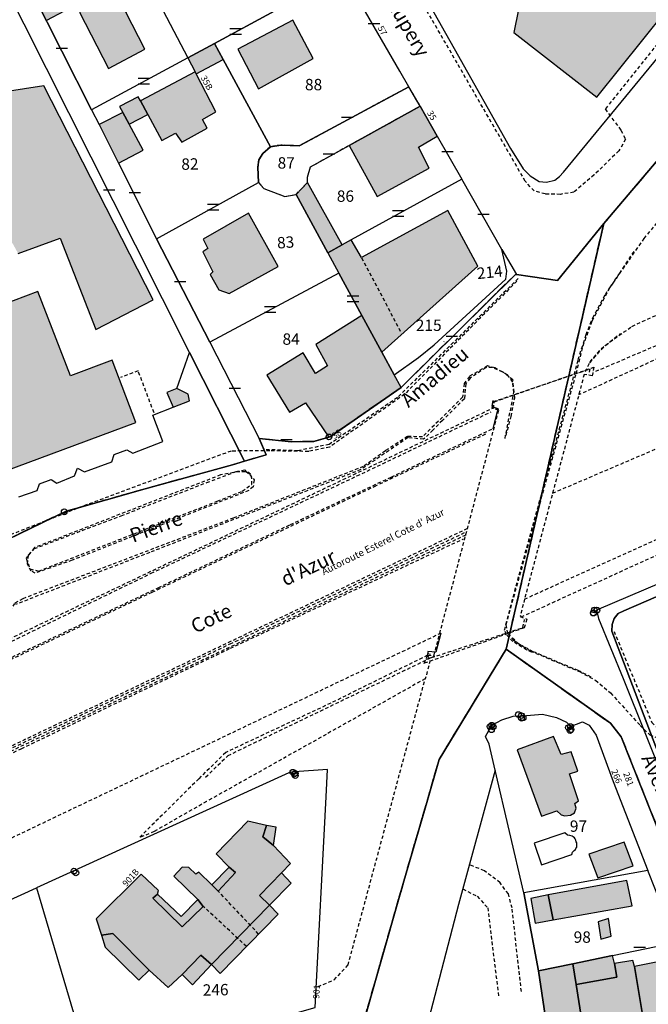
# Model space of a CAD drawing. Units: metres. Extents: x 1035594 to 1038787, y 6292821 to 6299977.
# Drawn here: x 1037529 to 1037639, y 6294063 to 6294236 of the extents above; entities that cross this region are included whole.
import ezdxf
from ezdxf.enums import TextEntityAlignment as Align

# ---------------------------------------------------------------- set-up
doc = ezdxf.new("R2010")
doc.units = ezdxf.units.M
doc.linetypes.add('TOPO1', pattern=[1, 0.6, -0.4])
doc.linetypes.add('TOPO2', pattern=[2.4, 2, -0.4])
doc.layers.get('0').update_dxf_attribs({"color": 255, "linetype": 'CONTINUOUS'})
for name, color, linetype in [('ig_cad_bati_dur', 152, 'CONTINUOUS'), ('ig_cad_bati_dur_hach', 24, 'CONTINUOUS'), ('ig_cad_bati_leger', 215, 'CONTINUOUS'), ('ig_cad_bati_leger_hach', 243, 'CONTINUOUS'), ('ig_cad_borne', 230, 'CONTINUOUS'), ('ig_cad_detail_lineaire', 252, 'TOPO1'), ('ig_cad_divers_texte', 8, 'CONTINUOUS'), ('ig_cad_fleche_de_rattachement', 3, 'CONTINUOUS'), ('ig_cad_lieudit', 7, 'ByLayer'), ('ig_cad_mitoyennete', 230, 'CONTINUOUS'), ('ig_cad_nom_voie', 8, 'CONTINUOUS'), ('ig_cad_numero_voie', 40, 'CONTINUOUS'), ('ig_cad_parcel', 3, 'CONTINUOUS'), ('ig_cad_parcel_num', 3, 'CONTINUOUS'), ('ig_cad_piscine_etang_bassin', 4, 'CONTINUOUS'), ('ig_cad_section', 20, 'TOPO2')]:
    doc.layers.add(name, color=color, linetype=linetype)
doc.styles.add('Times New Roman', font='times.ttf')

# ---------------------------------------------------------------- blocks, each defined once
blk = doc.blocks.new('BORNE')
at = {"linetype": 'Continuous'}
blk.add_circle((0, 0), 0.5, dxfattribs=at)
blk = doc.blocks.new('MUR_MIT')
for p, q in [((1, 0.544337), (-1, 0.544337)), ((1, -0.455663), (-1, -0.455663))]:
    blk.add_line(p, q)
blk = doc.blocks.new('MUR_NON_MIT')
blk.add_line((-1, 0.5), (1, 0.5))

msp = doc.modelspace()

# ---------------------------------------------------------------- hatches: boundary and pattern name
at = {"layer": 'ig_cad_bati_dur_hach'}
for points in [[(1037634.88, 6294251.9), (1037633.76, 6294246.95), (1037632.32, 6294247.4), (1037630.85, 6294240.99), (1037630.5, 6294241.04), (1037630.15, 6294240.05), (1037624.58, 6294241.4), (1037623.91, 6294240.14), (1037617.47, 6294241.76), (1037615.88, 6294233.92), (1037630.46, 6294222.56), (1037646.61, 6294242.77), (1037635.28, 6294251.78)], [(1037531.25, 6294241.02), (1037534.29, 6294242.52), (1037536.88, 6294237.68), (1037533.75, 6294236.05)], [(1037539.56, 6294237.51), (1037544.65, 6294227.63), (1037551.04, 6294230.99), (1037547.67, 6294237.52), (1037548.5, 6294238), (1037546.49, 6294241.36)], [(1037577.01, 6294236.12), (1037567.36, 6294231.01), (1037570.98, 6294224.03), (1037580.63, 6294229.36)], [(1037559.87, 6294226.99), (1037560.05, 6294226.64), (1037564.81, 6294229.2), (1037563.28, 6294232.02), (1037558.58, 6294229.47)], [(1037559.87, 6294226.99), (1037550.29, 6294221.9), (1037551.58, 6294219.51), (1037554.04, 6294214.92), (1037556.42, 6294216.25), (1037557.52, 6294214.64), (1037562.01, 6294217.11), (1037561.18, 6294218.61), (1037563.53, 6294219.98), (1037560.05, 6294226.64)], [(1037459.55, 6294203.95), (1037464.83, 6294204.76), (1037467.2, 6294205.11), (1037477.03, 6294206.59), (1037479.1, 6294206.9), (1037498.98, 6294209.91), (1037501, 6294210.21), (1037510.89, 6294211.7), (1037513.22, 6294212.06), (1037513.84, 6294207.24), (1037516.77, 6294207.46), (1037519.54, 6294207.1), (1037521.7, 6294206.55), (1037525.65, 6294204.54), (1037523.65, 6294201.52), (1037525.22, 6294200.19), (1037526.73, 6294198.45), (1037527.89, 6294196.7), (1037528.79, 6294195.06), (1037536.19, 6294197.8), (1037542.4, 6294181.69), (1037552.51, 6294186.93), (1037533.32, 6294224.57), (1037453.21, 6294212.16), (1037456.21, 6294203.46)], [(1037551.58, 6294219.51), (1037550.29, 6294221.9), (1037549.89, 6294222.65), (1037546.57, 6294220.92), (1037547.16, 6294219.85), (1037548.26, 6294217.83)], [(1037602.38, 6294215.71), (1037599.39, 6294220.97), (1037586.93, 6294214.09), (1037591.84, 6294205.1), (1037601.01, 6294210.09), (1037599.12, 6294213.76)], [(1037548.26, 6294217.83), (1037547.16, 6294219.85), (1037542.99, 6294217.75), (1037546.4, 6294210.98), (1037550.73, 6294213.26)], [(1037574.48, 6294192.79), (1037569.25, 6294202.15), (1037561.26, 6294197.6), (1037562.09, 6294195.97), (1037561.21, 6294195.38), (1037562.97, 6294191.85), (1037562.54, 6294191.4), (1037564.01, 6294188.69), (1037565.83, 6294188.06)], [(1037587.3, 6294197.48), (1037585.7, 6294196.61), (1037583.17, 6294195.22), (1037585.12, 6294191.64), (1037589.16, 6294184.2), (1037592.66, 6294177.76), (1037609.53, 6294192.84), (1037604.26, 6294202.62), (1037589.08, 6294194.39)], [(1037508.72, 6294162.68), (1037511.4, 6294155.05), (1037513.81, 6294154.11), (1037517.37, 6294152.72), (1037517.73, 6294153.61), (1037549.46, 6294165.38), (1037545.32, 6294176.33), (1037537.95, 6294173.58), (1037532.26, 6294188.39), (1037519.17, 6294183.49), (1037524.76, 6294168.69)], [(1037583.39, 6294162.8), (1037583.59, 6294162.86), (1037596.04, 6294171.51), (1037594.83, 6294173.77), (1037592.66, 6294177.76), (1037589.16, 6294184.2), (1037581.09, 6294179.1), (1037583.14, 6294175.31), (1037581.04, 6294173.98), (1037578.85, 6294177.64), (1037572.48, 6294173.71), (1037576.47, 6294167.21), (1037579.25, 6294168.82)], [(1037556, 6294168.04), (1037558.9, 6294169.19), (1037558.63, 6294170.36), (1037556.66, 6294171.33), (1037554.93, 6294170.63)], [(1037622.85, 6294110.14), (1037616.42, 6294107.79), (1037620.74, 6294096.16), (1037623.44, 6294097.08), (1037624.18, 6294096.36), (1037624.85, 6294096.22), (1037625.84, 6294096.3), (1037626.51, 6294096.75), (1037626.84, 6294097.54), (1037626.57, 6294098.38), (1037627.23, 6294098.83), (1037625.64, 6294103.62), (1037627.12, 6294104.09), (1037625.91, 6294107.47), (1037624.16, 6294106.98)], [(1037551.79, 6294069.08), (1037555.11, 6294066.01), (1037557.6, 6294068.32), (1037560.88, 6294071.69), (1037562.72, 6294070.07), (1037572.91, 6294080.5), (1037571.18, 6294082.21), (1037575.04, 6294086.18), (1037576.63, 6294087.86), (1037573.62, 6294091.02), (1037571.77, 6294092.53), (1037572.42, 6294094.54), (1037569.15, 6294095.25), (1037563.57, 6294089.51), (1037565.86, 6294087.17), (1037566.94, 6294086.27), (1037563.92, 6294082.97), (1037562.82, 6294084.1), (1037560.53, 6294086.29), (1037559.97, 6294085.94), (1037558.77, 6294087.14), (1037557.6, 6294087.18), (1037556.11, 6294085.61), (1037560.32, 6294081.5), (1037561.31, 6294080.3), (1037557.57, 6294076.7), (1037552.46, 6294081.73), (1037553.28, 6294082.44), (1037553.42, 6294083.06), (1037550.37, 6294085.94), (1037542.51, 6294078.11), (1037543.42, 6294075.26), (1037545.41, 6294075.54)], [(1037635.24, 6294091.61), (1037629.06, 6294089.48), (1037630.63, 6294085.3), (1037636.83, 6294087.4)], [(1037621.88, 6294082.31), (1037622.75, 6294077.92), (1037636.65, 6294080.41), (1037635.73, 6294084.85)], [(1037639.61, 6294053.74), (1037638.3, 6294057.2), (1037639.11, 6294057.43), (1037637.06, 6294069.75), (1037636.77, 6294070.77), (1037633.56, 6294070.25), (1037633.93, 6294067.86), (1037626.79, 6294066.58), (1037628.55, 6294055.35), (1037631.63, 6294055.7), (1037632.04, 6294052.33)]]:
    msp.add_hatch(color=256, dxfattribs=at).paths.add_polyline_path(points)
at = {"layer": 'ig_cad_bati_leger_hach'}
for points in [[(1037579.61, 6294207.56), (1037577.62, 6294205.46), (1037583.17, 6294195.22), (1037585.7, 6294196.61)], [(1037572.42, 6294094.54), (1037571.77, 6294092.53), (1037573.62, 6294091.02), (1037574.09, 6294094.19)], [(1037562.82, 6294084.1), (1037563.92, 6294082.97), (1037566.94, 6294086.27), (1037565.86, 6294087.17)], [(1037575.04, 6294086.18), (1037571.18, 6294082.21), (1037572.91, 6294080.5), (1037576.76, 6294084.39)], [(1037553.28, 6294082.44), (1037552.46, 6294081.73), (1037557.57, 6294076.7), (1037561.31, 6294080.3), (1037560.32, 6294081.5), (1037557.44, 6294078.51)], [(1037622.75, 6294077.92), (1037621.88, 6294082.31), (1037618.85, 6294081.66), (1037619.63, 6294077.32)], [(1037572.91, 6294080.5), (1037562.72, 6294070.07), (1037564.27, 6294068.52), (1037574.45, 6294078.92)], [(1037632.48, 6294078.17), (1037630.68, 6294077.57), (1037631.14, 6294074.55), (1037632.98, 6294075.03)], [(1037551.79, 6294069.08), (1037545.41, 6294075.54), (1037543.42, 6294075.26), (1037544.09, 6294073.13), (1037550.01, 6294067.32)], [(1037562.72, 6294070.07), (1037560.88, 6294071.69), (1037557.6, 6294068.32), (1037559.41, 6294066.52)], [(1037625.97, 6294055.07), (1037628.55, 6294055.35), (1037626.79, 6294066.58), (1037626.21, 6294070.2), (1037620.22, 6294068.95), (1037622.35, 6294054.41)], [(1037626.79, 6294066.58), (1037633.93, 6294067.86), (1037633.56, 6294070.25), (1037633.17, 6294071.65), (1037626.21, 6294070.2)], [(1037644.15, 6294054.78), (1037642.98, 6294057.63), (1037644.35, 6294058.01), (1037642.01, 6294070.74), (1037637.06, 6294069.75), (1037639.11, 6294057.43), (1037638.3, 6294057.2), (1037639.61, 6294053.74)]]:
    msp.add_hatch(color=256, dxfattribs=at).paths.add_polyline_path(points)

# ---------------------------------------------------------------- linework, layer by layer
at = {"layer": 'ig_cad_bati_dur'}
for points in [[(1037634.88, 6294251.9), (1037633.76, 6294246.95), (1037632.32, 6294247.4), (1037630.85, 6294240.99), (1037630.5, 6294241.04), (1037630.15, 6294240.05), (1037624.58, 6294241.4), (1037623.91, 6294240.14), (1037617.47, 6294241.76), (1037615.88, 6294233.92), (1037630.46, 6294222.56), (1037646.61, 6294242.77), (1037635.28, 6294251.78)], [(1037531.25, 6294241.02), (1037534.29, 6294242.52), (1037536.88, 6294237.68), (1037533.75, 6294236.05)], [(1037539.56, 6294237.51), (1037544.65, 6294227.63), (1037551.04, 6294230.99), (1037547.67, 6294237.52), (1037548.5, 6294238), (1037546.49, 6294241.36)], [(1037577.01, 6294236.12), (1037567.36, 6294231.01), (1037570.98, 6294224.03), (1037580.63, 6294229.36)], [(1037559.87, 6294226.99), (1037560.05, 6294226.64), (1037564.81, 6294229.2), (1037563.28, 6294232.02), (1037558.58, 6294229.47)], [(1037559.87, 6294226.99), (1037550.29, 6294221.9), (1037551.58, 6294219.51), (1037554.04, 6294214.92), (1037556.42, 6294216.25), (1037557.52, 6294214.64), (1037562.01, 6294217.11), (1037561.18, 6294218.61), (1037563.53, 6294219.98), (1037560.05, 6294226.64)], [(1037551.58, 6294219.51), (1037550.29, 6294221.9), (1037549.89, 6294222.65), (1037546.57, 6294220.92), (1037547.16, 6294219.85), (1037548.26, 6294217.83)], [(1037602.38, 6294215.71), (1037599.39, 6294220.97), (1037586.93, 6294214.09), (1037591.84, 6294205.1), (1037601.01, 6294210.09), (1037599.12, 6294213.76)], [(1037548.26, 6294217.83), (1037547.16, 6294219.85), (1037542.99, 6294217.75), (1037546.4, 6294210.98), (1037550.73, 6294213.26)], [(1037574.48, 6294192.79), (1037569.25, 6294202.15), (1037561.26, 6294197.6), (1037562.09, 6294195.97), (1037561.21, 6294195.38), (1037562.97, 6294191.85), (1037562.54, 6294191.4), (1037564.01, 6294188.69), (1037565.83, 6294188.06)], [(1037587.3, 6294197.48), (1037585.7, 6294196.61), (1037583.17, 6294195.22), (1037585.12, 6294191.64), (1037589.16, 6294184.2), (1037592.66, 6294177.76), (1037609.53, 6294192.84), (1037604.26, 6294202.62), (1037589.08, 6294194.39)], [(1037508.72, 6294162.68), (1037511.4, 6294155.05), (1037513.81, 6294154.11), (1037517.37, 6294152.72), (1037517.73, 6294153.61), (1037549.46, 6294165.38), (1037545.32, 6294176.33), (1037537.95, 6294173.58), (1037532.26, 6294188.39), (1037519.17, 6294183.49), (1037524.76, 6294168.69)], [(1037583.39, 6294162.8), (1037583.59, 6294162.86), (1037596.04, 6294171.51), (1037594.83, 6294173.77), (1037592.66, 6294177.76), (1037589.16, 6294184.2), (1037581.09, 6294179.1), (1037583.14, 6294175.31), (1037581.04, 6294173.98), (1037578.85, 6294177.64), (1037572.48, 6294173.71), (1037576.47, 6294167.21), (1037579.25, 6294168.82)], [(1037556, 6294168.04), (1037558.9, 6294169.19), (1037558.63, 6294170.36), (1037556.66, 6294171.33), (1037554.93, 6294170.63)], [(1037622.85, 6294110.14), (1037616.42, 6294107.79), (1037620.74, 6294096.16), (1037623.44, 6294097.08), (1037624.18, 6294096.36), (1037624.85, 6294096.22), (1037625.84, 6294096.3), (1037626.51, 6294096.75), (1037626.84, 6294097.54), (1037626.57, 6294098.38), (1037627.23, 6294098.83), (1037625.64, 6294103.62), (1037627.12, 6294104.09), (1037625.91, 6294107.47), (1037624.16, 6294106.98)], [(1037551.79, 6294069.08), (1037555.11, 6294066.01), (1037557.6, 6294068.32), (1037560.88, 6294071.69), (1037562.72, 6294070.07), (1037572.91, 6294080.5), (1037571.18, 6294082.21), (1037575.04, 6294086.18), (1037576.63, 6294087.86), (1037573.62, 6294091.02), (1037571.77, 6294092.53), (1037572.42, 6294094.54), (1037569.15, 6294095.25), (1037563.57, 6294089.51), (1037565.86, 6294087.17), (1037566.94, 6294086.27), (1037563.92, 6294082.97), (1037562.82, 6294084.1), (1037560.53, 6294086.29), (1037559.97, 6294085.94), (1037558.77, 6294087.14), (1037557.6, 6294087.18), (1037556.11, 6294085.61), (1037560.32, 6294081.5), (1037561.31, 6294080.3), (1037557.57, 6294076.7), (1037552.46, 6294081.73), (1037553.28, 6294082.44), (1037553.42, 6294083.06), (1037550.37, 6294085.94), (1037542.51, 6294078.11), (1037543.42, 6294075.26), (1037545.41, 6294075.54)], [(1037635.24, 6294091.61), (1037629.06, 6294089.48), (1037630.63, 6294085.3), (1037636.83, 6294087.4)], [(1037621.88, 6294082.31), (1037622.75, 6294077.92), (1037636.65, 6294080.41), (1037635.73, 6294084.85)], [(1037639.61, 6294053.74), (1037638.3, 6294057.2), (1037639.11, 6294057.43), (1037637.06, 6294069.75), (1037636.77, 6294070.77), (1037633.56, 6294070.25), (1037633.93, 6294067.86), (1037626.79, 6294066.58), (1037628.55, 6294055.35), (1037631.63, 6294055.7), (1037632.04, 6294052.33)]]:
    msp.add_lwpolyline(points, close=True, dxfattribs=at)
msp.add_lwpolyline([(1037528.79, 6294195.06), (1037536.19, 6294197.8), (1037542.4, 6294181.69), (1037552.51, 6294186.93), (1037533.32, 6294224.57), (1037453.21, 6294212.16)], dxfattribs=at)
at = {"layer": 'ig_cad_bati_leger'}
for points in [[(1037579.61, 6294207.56), (1037577.62, 6294205.46), (1037583.17, 6294195.22), (1037585.7, 6294196.61)], [(1037572.42, 6294094.54), (1037571.77, 6294092.53), (1037573.62, 6294091.02), (1037574.09, 6294094.19)], [(1037562.82, 6294084.1), (1037563.92, 6294082.97), (1037566.94, 6294086.27), (1037565.86, 6294087.17)], [(1037575.04, 6294086.18), (1037571.18, 6294082.21), (1037572.91, 6294080.5), (1037576.76, 6294084.39)], [(1037553.28, 6294082.44), (1037552.46, 6294081.73), (1037557.57, 6294076.7), (1037561.31, 6294080.3), (1037560.32, 6294081.5), (1037557.44, 6294078.51)], [(1037622.75, 6294077.92), (1037621.88, 6294082.31), (1037618.85, 6294081.66), (1037619.63, 6294077.32)], [(1037572.91, 6294080.5), (1037562.72, 6294070.07), (1037564.27, 6294068.52), (1037574.45, 6294078.92)], [(1037632.48, 6294078.17), (1037630.68, 6294077.57), (1037631.14, 6294074.55), (1037632.98, 6294075.03)], [(1037551.79, 6294069.08), (1037545.41, 6294075.54), (1037543.42, 6294075.26), (1037544.09, 6294073.13), (1037550.01, 6294067.32)], [(1037562.72, 6294070.07), (1037560.88, 6294071.69), (1037557.6, 6294068.32), (1037559.41, 6294066.52)], [(1037625.97, 6294055.07), (1037628.55, 6294055.35), (1037626.79, 6294066.58), (1037626.21, 6294070.2), (1037620.22, 6294068.95), (1037622.35, 6294054.41)], [(1037626.79, 6294066.58), (1037633.93, 6294067.86), (1037633.56, 6294070.25), (1037633.17, 6294071.65), (1037626.21, 6294070.2)], [(1037644.15, 6294054.78), (1037642.98, 6294057.63), (1037644.35, 6294058.01), (1037642.01, 6294070.74), (1037637.06, 6294069.75), (1037639.11, 6294057.43), (1037638.3, 6294057.2), (1037639.61, 6294053.74)]]:
    msp.add_lwpolyline(points, close=True, dxfattribs=at)
at = {"layer": 'ig_cad_detail_lineaire'}
for points in [[(1037682.93, 6294270.96), (1037682.44, 6294269.74), (1037681.51, 6294268.66), (1037679.13, 6294267.97), (1037674.98, 6294270.91), (1037673.95, 6294271.51), (1037672.03, 6294270.61), (1037670.42, 6294268.66), (1037631.92, 6294220.49), (1037634.67, 6294216.74), (1037635.48, 6294215.17), (1037634.31, 6294213.11), (1037629.96, 6294208.91), (1037626.41, 6294205.84), (1037624.04, 6294205.48), (1037621.38, 6294205.54), (1037619.43, 6294206.09), (1037617.88, 6294207.78), (1037598.47, 6294241.44), (1037572.38, 6294286.82), (1037539.37, 6294344.54)], [(1037874.8, 6294252.89), (1037797.07, 6294233.54), (1037750.83, 6294220.37), (1037702.25, 6294203.49), (1037676.74, 6294194.15), (1037629.76, 6294174.13)], [(1037875.48, 6294250.02), (1037853.26, 6294245.06), (1037814.43, 6294235.34), (1037788.53, 6294228.36), (1037763.98, 6294221.36), (1037738.84, 6294213.85), (1037718.03, 6294206.66), (1037704.31, 6294201.83), (1037687.87, 6294195.76), (1037665.23, 6294186.93), (1037643.1, 6294177.51), (1037627.25, 6294170.21)], [(1037622.68, 6294152.95), (1037652.36, 6294165.66), (1037699.66, 6294184.99), (1037737.18, 6294198.09), (1037766.98, 6294207.42), (1037789.95, 6294214.03), (1037811.89, 6294219.93), (1037846.05, 6294228.39), (1037878.78, 6294236.08)], [(1037617.74, 6294134.32), (1037656.39, 6294151.82), (1037680.36, 6294162.06), (1037692.85, 6294166.77), (1037714.44, 6294175.09), (1037720.32, 6294177.13), (1037736.96, 6294182.88), (1037765.25, 6294192.1), (1037782.95, 6294197.21), (1037793.31, 6294200.43), (1037812.18, 6294204.95), (1037827.92, 6294208.99), (1037849.01, 6294214.24), (1037870.21, 6294219.19), (1037881.8, 6294222.01)], [(1037617.16, 6294131.19), (1037655.36, 6294148.62), (1037679.29, 6294158.69), (1037698.77, 6294166.54), (1037717.43, 6294173.52), (1037739.94, 6294181.18), (1037764.17, 6294188.75), (1037772.48, 6294191.52), (1037792.24, 6294197.06), (1037813.65, 6294203.03), (1037826.32, 6294206.26), (1037850.75, 6294212.24), (1037881.48, 6294219.45)], [(1037626.83, 6294174.01), (1037628.03, 6294178.84), (1037629.64, 6294183.23), (1037632.73, 6294189.06), (1037638.75, 6294197.71), (1037646.37, 6294207)], [(1037629.21, 6294175.87), (1037631.88, 6294178.9), (1037636.61, 6294182.27), (1037645.07, 6294186.17), (1037650.99, 6294188.67), (1037660.31, 6294191.94), (1037658.17, 6294197.52)], [(1037619.12, 6294124.94), (1037618.19, 6294125.35), (1037615.71, 6294126.84), (1037614.56, 6294128.04), (1037614.22, 6294128.88), (1037616.01, 6294135.7), (1037622.28, 6294158.35), (1037627.19, 6294176.42), (1037628.54, 6294180.81), (1037629.73, 6294183.79), (1037631.95, 6294187.88), (1037634.46, 6294191.61), (1037637.22, 6294195.8)], [(1037619.12, 6294124.94), (1037618.19, 6294125.35), (1037615.71, 6294126.84), (1037614.56, 6294128.04), (1037614.22, 6294128.88), (1037616.01, 6294135.7), (1037622.28, 6294158.35), (1037627.19, 6294176.42), (1037628.54, 6294180.81), (1037629.73, 6294183.79), (1037631.95, 6294187.88), (1037634.46, 6294191.61), (1037637.22, 6294195.8)], [(1037595.98, 6294181.37), (1037589.08, 6294194.39)], [(1037616.38, 6294190.21), (1037596.67, 6294170.32), (1037583.5, 6294161.05), (1037579.82, 6294160.28), (1037573, 6294160.38), (1037566.18, 6294160.35), (1037540.07, 6294150.62), (1037521, 6294143.07), (1037487.53, 6294130.17), (1037481.75, 6294127.86), (1037479.38, 6294127.11), (1037477.36, 6294127.07), (1037475.16, 6294127.72), (1037472.91, 6294129.15), (1037471.99, 6294129.7), (1037470.25, 6294131.95)], [(1037616.38, 6294190.21), (1037596.67, 6294170.32), (1037583.5, 6294161.05), (1037579.82, 6294160.28), (1037573, 6294160.38), (1037566.18, 6294160.35), (1037540.07, 6294150.62), (1037521, 6294143.07), (1037487.53, 6294130.17), (1037481.75, 6294127.86), (1037479.38, 6294127.11), (1037477.36, 6294127.07), (1037475.16, 6294127.72), (1037472.91, 6294129.15), (1037471.99, 6294129.7), (1037470.25, 6294131.95)], [(1037616.63, 6294190.71), (1037595.41, 6294169.75), (1037583.42, 6294161.52), (1037577.93, 6294160.39), (1037571.97, 6294160.6)], [(1037628.46, 6294174.33), (1037629.26, 6294176.05), (1037631.22, 6294178.34), (1037634.61, 6294181.04)], [(1037614.31, 6294162.53), (1037615.86, 6294170.62), (1037615.66, 6294172.47), (1037614.77, 6294173.77), (1037612.58, 6294174.95), (1037611.21, 6294175.3), (1037608.05, 6294173.46), (1037607.15, 6294172.24), (1037606.87, 6294169.84), (1037599.81, 6294162.84), (1037597.2, 6294162.91), (1037593.29, 6294160.39), (1037589.42, 6294157.63), (1037566.57, 6294148.56), (1037529.59, 6294134.38), (1037528.14, 6294133.57), (1037526.56, 6294131.04), (1037493.18, 6294118.33), (1037485.44, 6294115.22), (1037481.26, 6294115.64), (1037475.27, 6294113.55)], [(1037614.49, 6294163.06), (1037615.39, 6294166.41), (1037616.01, 6294169.7), (1037615.7, 6294172.86), (1037613.93, 6294174.23), (1037612.08, 6294175.05), (1037610.92, 6294175), (1037608.2, 6294173.17), (1037607.41, 6294172.2), (1037607.17, 6294169.55), (1037603.31, 6294165.72), (1037601.64, 6294164.02), (1037600.01, 6294162.42), (1037597.27, 6294162.7), (1037588.98, 6294157.08), (1037551.9, 6294142.51), (1037528.34, 6294133.38)], [(1037614.49, 6294163.06), (1037615.39, 6294166.41), (1037616.01, 6294169.7), (1037615.7, 6294172.86), (1037613.93, 6294174.23), (1037612.08, 6294175.05), (1037610.92, 6294175), (1037608.2, 6294173.17), (1037607.41, 6294172.2), (1037607.17, 6294169.55), (1037603.31, 6294165.72), (1037601.64, 6294164.02), (1037600.01, 6294162.42), (1037597.27, 6294162.7), (1037588.98, 6294157.08), (1037551.9, 6294142.51), (1037528.34, 6294133.38)], [(1037552.65, 6294167.09), (1037549.86, 6294174.43), (1037546.78, 6294173.3)], [(1037612.08, 6294167.89), (1037612.23, 6294169.03), (1037629.21, 6294174.78), (1037628.99, 6294173.8)], [(1037614.82, 6294128.25), (1037614.51, 6294129.85), (1037626.83, 6294174.01)], [(1037614.82, 6294128.25), (1037614.51, 6294129.85), (1037626.83, 6294174.01)], [(1037612.5, 6294168.02), (1037503.28, 6294115.85), (1037500.27, 6294114.56), (1037485.19, 6294112.35), (1037479.19, 6294111.66), (1037476.1, 6294110.55), (1037471.2, 6294108.37), (1037456.23, 6294101.34), (1037434.26, 6294091), (1037414.11, 6294081.26), (1037396.53, 6294072.73), (1037374.05, 6294062.2), (1037367.41, 6294059.09), (1037348.9, 6294051.48), (1037331.02, 6294044.08), (1037310.86, 6294036.35), (1037278.48, 6294024.19)], [(1037279.77, 6294024.49), (1037313.57, 6294036.93), (1037334.58, 6294045.3), (1037347.32, 6294050.71), (1037370.5, 6294060.19), (1037409.73, 6294078.81), (1037430.09, 6294088.65), (1037450.55, 6294098.49), (1037479.29, 6294111.53), (1037501.8, 6294114.32), (1037522.28, 6294124.29), (1037552.14, 6294138.85), (1037588.3, 6294155.96), (1037611.87, 6294167.25)], [(1037276.97, 6294016.95), (1037324.31, 6294033.8), (1037362.03, 6294048.62), (1037399.11, 6294063.9), (1037431.4, 6294078.42), (1037462.13, 6294092.77), (1037495.15, 6294108.52), (1037523.2, 6294121.97), (1037553.4, 6294136.32), (1037576.6, 6294147.42), (1037594.33, 6294155.78), (1037612.16, 6294164.28)], [(1037278.69, 6294017.36), (1037308.74, 6294027.79), (1037326.74, 6294034.49), (1037343.77, 6294041.08), (1037363.43, 6294048.93), (1037375.8, 6294053.83), (1037415.42, 6294071.13), (1037434.1, 6294079.42), (1037451.76, 6294087.58), (1037466.71, 6294094.69), (1037478.83, 6294100.19), (1037521.11, 6294120.66), (1037552.32, 6294135.54), (1037591.39, 6294154.14), (1037611.27, 6294163.52)], [(1037569.3, 6294153.41), (1037538.28, 6294141.15), (1037531.8, 6294138.9), (1037531.05, 6294139.23), (1037530.42, 6294140.48), (1037530.6, 6294142.05), (1037531.64, 6294143.19), (1037546.89, 6294148.97), (1037561.9, 6294154.81), (1037567.1, 6294156.75), (1037568.76, 6294156.78), (1037569.42, 6294156.3), (1037570.22, 6294155.29), (1037570.07, 6294154.07), (1037569.3, 6294153.41)], [(1037552.14, 6294146.98), (1037563.77, 6294151.53), (1037568.15, 6294153.27), (1037569.81, 6294154.47), (1037569.81, 6294155.56), (1037569.59, 6294156.27), (1037568.61, 6294156.99), (1037564.34, 6294156.14), (1037531.65, 6294143.36)], [(1037607.7, 6294146.71), (1037445.86, 6294069.46), (1037420.24, 6294058.01), (1037398.24, 6294048.55), (1037377.39, 6294039.82), (1037356.86, 6294031.8), (1037338.25, 6294024.64), (1037323.73, 6294018.93), (1037305.85, 6294012.44), (1037290.47, 6294007.02), (1037279.27, 6294003.15)], [(1037531.65, 6294143.36), (1037530.17, 6294141.51), (1037530.86, 6294139.63), (1037532.4, 6294139.25), (1037552.14, 6294146.98)], [(1037607.41, 6294145.57), (1037516.47, 6294102.33), (1037473.95, 6294081.72), (1037445.95, 6294068.64), (1037420.48, 6294057.43), (1037398.04, 6294047.58), (1037376.82, 6294038.66), (1037356.42, 6294030.89), (1037338.29, 6294023.63), (1037322.81, 6294017.82), (1037305.36, 6294011.28), (1037289.94, 6294005.95), (1037279.44, 6294002.23)], [(1037280.25, 6294002.08), (1037287.35, 6294004.69), (1037302.27, 6294009.97), (1037343.62, 6294025.21), (1037373.16, 6294036.9), (1037387.68, 6294042.84), (1037449.57, 6294069.99), (1037490.13, 6294089.15), (1037529.34, 6294108.02), (1037566.06, 6294125.67), (1037607.01, 6294144.92)], [(1037280.34, 6294003.15), (1037302.1, 6294010.87), (1037326.9, 6294019.66), (1037342.1, 6294025.49), (1037372.82, 6294037.63), (1037387.66, 6294043.66), (1037449.35, 6294070.72), (1037566.02, 6294126.43), (1037607.34, 6294146.06)], [(1037601.2, 6294124.56), (1037600.7, 6294124.7), (1037600.46, 6294123.73), (1037617.46, 6294129.3), (1037617.76, 6294130.73)], [(1037281.78, 6293988.15), (1037325.78, 6294003.72), (1037360.96, 6294017.12), (1037403.88, 6294034.54), (1037460.9, 6294060.48), (1037603.03, 6294128.34)], [(1037614.82, 6294128.25), (1037615.78, 6294127.1), (1037618.75, 6294125.22), (1037627.41, 6294121.56), (1037630.21, 6294120.06), (1037632.87, 6294117.82), (1037638.04, 6294112.11), (1037639.74, 6294110.48), (1037641.85, 6294109.57), (1037643.87, 6294109.47), (1037647.1, 6294110.38), (1037651.27, 6294112.31), (1037672.88, 6294121.24), (1037676.09, 6294122.38), (1037676.82, 6294123.8), (1037676.52, 6294125.25), (1037676.26, 6294126.58), (1037675.07, 6294127.81), (1037673.8, 6294128.74)], [(1037629.45, 6294120.6), (1037627.19, 6294121.74), (1037619.27, 6294125.07), (1037616.76, 6294126.42), (1037615.63, 6294127.44)], [(1037633.46, 6294128.64), (1037640.12, 6294112.62), (1037641.04, 6294111.65), (1037642.66, 6294110.77), (1037643.95, 6294110.56), (1037645.6, 6294111.12)], [(1037600.69, 6294124.43), (1037583.69, 6294116.02), (1037565.24, 6294107.35), (1037560.51, 6294102.74), (1037550.02, 6294092.32)], [(1037600.69, 6294124.43), (1037601.17, 6294123.54), (1037600.3, 6294120.32), (1037561.89, 6294098.73), (1037552.68, 6294093.47), (1037550.02, 6294092.32)], [(1037561.71, 6294103.03), (1037565.65, 6294106.82), (1037602.01, 6294124.36)], [(1037581.47, 6294066.19), (1037584.3, 6294067.38), (1037586.74, 6294069.99), (1037600.3, 6294120.32)], [(1037617.18, 6294065.3), (1037615.55, 6294080.01), (1037614.9, 6294082.48), (1037613.44, 6294084.45), (1037610.69, 6294086.56), (1037608.05, 6294087.61)], [(1037571.03, 6294075.43), (1037563.92, 6294082.97)], [(1037606.89, 6294083.37), (1037609.44, 6294082.06), (1037611.27, 6294080.05), (1037613.17, 6294064.52)], [(1037568.89, 6294073.25), (1037561.31, 6294080.3)]]:
    msp.add_lwpolyline(points, dxfattribs=at)
for points in [[(1037573.11, 6294213.86), (1037571.79, 6294212.66), (1037571.08, 6294211.55), (1037570.88, 6294210.24), (1037571, 6294207.56), (1037571.97, 6294206.51), (1037575.64, 6294205.12), (1037577.62, 6294205.46), (1037579.61, 6294207.56), (1037579.61, 6294208.52), (1037580.13, 6294210.32), (1037586.93, 6294214.09), (1037599.39, 6294220.97), (1037597.42, 6294224.4), (1037578.17, 6294214), (1037574.9, 6294214.14)], [(1037617.69, 6294129.27), (1037614.82, 6294128.25), (1037600.09, 6294123.02), (1037600.75, 6294124.46), (1037601.82, 6294124.39), (1037613.23, 6294167.56), (1037612.21, 6294167.8), (1037612.46, 6294169.02), (1037629.94, 6294175.1), (1037629.64, 6294173.55), (1037628.22, 6294173.83), (1037617.74, 6294134.32), (1037616.97, 6294131.27), (1037618.17, 6294130.77)]]:
    msp.add_lwpolyline(points, close=True, dxfattribs=at)
at = {"layer": 'ig_cad_fleche_de_rattachement'}
for points in [[(1037603.58, 6294179.56), (1037603.64, 6294179.6)], [(1037612.18, 6294169.24), (1037612.01, 6294168.21), (1037612.5, 6294168.02)], [(1037612.5, 6294168.02), (1037613.06, 6294167.8), (1037612.16, 6294164.28)], [(1037603.03, 6294128.34), (1037602.18, 6294124.99), (1037600.78, 6294125.08), (1037600.69, 6294124.43)]]:
    msp.add_lwpolyline(points, dxfattribs=at)
at = {"layer": 'ig_cad_lieudit'}
for points in [[(1037502.55, 6294132.98), (1037537.1, 6294149.74), (1037551.1, 6294153.7), (1037566.44, 6294157.94), (1037568.55, 6294158.56), (1037572.36, 6294159.69), (1037571.14, 6294162.54), (1037576.83, 6294161.97), (1037580.72, 6294162.04), (1037583.39, 6294162.8), (1037583.59, 6294162.86), (1037596.04, 6294171.51), (1037616.13, 6294191.41), (1037616.31, 6294191.36), (1037623.51, 6294190.35), (1037631.65, 6294200.33), (1037657.31, 6294230.6)], [(1037657.31, 6294230.6), (1037631.65, 6294200.33), (1037614.52, 6294125.5), (1037632.83, 6294112.49), (1037634.73, 6294110.12), (1037647.32, 6294078.39)], [(1037587.62, 6294053.4), (1037591.77, 6294068.1), (1037596.54, 6294084.74), (1037600.55, 6294098.56), (1037602.73, 6294106.13), (1037614.52, 6294125.5), (1037631.65, 6294200.33), (1037623.51, 6294190.35), (1037616.31, 6294191.36), (1037616.13, 6294191.41), (1037596.04, 6294171.51), (1037583.59, 6294162.86), (1037583.39, 6294162.8), (1037580.72, 6294162.04), (1037576.83, 6294161.97), (1037571.14, 6294162.54), (1037572.36, 6294159.69), (1037568.55, 6294158.56), (1037566.44, 6294157.94), (1037551.1, 6294153.7), (1037537.1, 6294149.74), (1037502.55, 6294132.98)], [(1037647.32, 6294078.39), (1037634.73, 6294110.12), (1037632.83, 6294112.49), (1037614.52, 6294125.5), (1037602.73, 6294106.13), (1037600.55, 6294098.56), (1037596.54, 6294084.74), (1037591.77, 6294068.1), (1037587.62, 6294053.4), (1037580.98, 6294030.55), (1037575.86, 6294012.54), (1037573.57, 6294007.08), (1037565.49, 6293987.92), (1037553.89, 6293967.76), (1037550.43, 6293963.66), (1037521.93, 6293937.74), (1037488.05, 6293908.95)]]:
    msp.add_lwpolyline(points, dxfattribs=at)
at = {"layer": 'ig_cad_parcel'}
for points in [[(1037679.72, 6294311.38), (1037638.15, 6294378.69), (1037627.66, 6294373.39), (1037626.97, 6294374.48), (1037610.94, 6294399.5), (1037603.34, 6294411.37), (1037573, 6294393.43), (1037542.94, 6294375.6), (1037555.23, 6294353.53), (1037540.6, 6294345.41), (1037549.76, 6294329.41), (1037589.55, 6294259.19), (1037605.4, 6294231.1), (1037615.29, 6294213.55), (1037617.49, 6294209.99), (1037618.73, 6294208.71), (1037620.33, 6294207.73), (1037621.61, 6294207.64), (1037623.04, 6294207.99), (1037623.89, 6294208.61), (1037624.59, 6294209.38), (1037654.7, 6294245.98)], [(1037528.88, 6294152.27), (1037532.14, 6294153.43), (1037532.54, 6294154.61), (1037534.59, 6294155.36), (1037535.56, 6294154.72), (1037538.68, 6294155.97), (1037539.19, 6294157.35), (1037540.42, 6294156.69), (1037545.23, 6294158.47), (1037545.63, 6294159.73), (1037547.89, 6294160.56), (1037548.9, 6294159.95), (1037554.21, 6294162.01), (1037552.46, 6294166.63), (1037556, 6294168.04), (1037558.9, 6294169.19), (1037558.63, 6294170.36), (1037556.66, 6294171.33), (1037558.9, 6294177.68), (1037549.4, 6294196.55), (1037522.02, 6294250.9)], [(1037528.88, 6294152.27), (1037532.14, 6294153.43), (1037532.54, 6294154.61), (1037534.59, 6294155.36), (1037535.56, 6294154.72), (1037538.68, 6294155.97), (1037539.19, 6294157.35), (1037540.42, 6294156.69), (1037545.23, 6294158.47), (1037545.63, 6294159.73), (1037547.89, 6294160.56), (1037548.9, 6294159.95), (1037554.21, 6294162.01), (1037552.46, 6294166.63), (1037556, 6294168.04), (1037558.9, 6294169.19), (1037558.63, 6294170.36), (1037556.66, 6294171.33), (1037558.9, 6294177.68), (1037568.55, 6294158.56), (1037566.44, 6294157.94), (1037551.1, 6294153.7), (1037537.1, 6294149.74), (1037502.55, 6294132.98)]]:
    msp.add_lwpolyline(points, dxfattribs=at)
for points in [[(1037522.02, 6294250.9), (1037508.57, 6294277.54), (1037505.63, 6294283.29), (1037501.6, 6294292.86), (1037496.44, 6294304.34), (1037498.71, 6294305.54), (1037506.91, 6294289.27), (1037518.57, 6294266.16), (1037520.25, 6294262.82), (1037522.59, 6294258.19), (1037529.44, 6294244.61), (1037531.25, 6294241.02), (1037541.69, 6294220.32), (1037542.99, 6294217.75), (1037546.4, 6294210.98), (1037553.11, 6294197.67), (1037562.43, 6294179.48), (1037571.14, 6294162.54), (1037572.36, 6294159.69), (1037568.55, 6294158.56), (1037558.9, 6294177.68), (1037549.4, 6294196.55)], [(1037573.86, 6294237.74), (1037563.65, 6294256.42), (1037563.2, 6294257.25), (1037562.04, 6294259.37), (1037560.33, 6294258.41), (1037554.97, 6294255.4), (1037554.69, 6294254.67), (1037554.12, 6294253.64), (1037553.3, 6294252.62), (1037551.68, 6294251.61), (1037549.87, 6294250.97), (1037549.56, 6294250.86), (1037547.73, 6294250.33), (1037548.57, 6294248.71), (1037550.51, 6294244.98), (1037558.58, 6294229.47), (1037563.28, 6294232.02)], [(1037541.69, 6294220.32), (1037531.25, 6294241.02), (1037529.44, 6294244.61), (1037535.65, 6294247.77), (1037546.2, 6294253.16), (1037547.73, 6294250.33), (1037548.57, 6294248.71), (1037550.51, 6294244.98), (1037558.58, 6294229.47)], [(1037573.11, 6294213.86), (1037574.9, 6294214.14), (1037578.17, 6294214), (1037597.42, 6294224.4), (1037595.85, 6294227.16), (1037585.91, 6294244.28), (1037573.86, 6294237.74), (1037563.28, 6294232.02), (1037564.81, 6294229.2)], [(1037541.69, 6294220.32), (1037542.99, 6294217.75), (1037546.4, 6294210.98), (1037553.11, 6294197.67), (1037571, 6294207.56), (1037570.88, 6294210.24), (1037571.08, 6294211.55), (1037571.79, 6294212.66), (1037573.11, 6294213.86), (1037564.81, 6294229.2), (1037563.28, 6294232.02), (1037558.58, 6294229.47)], [(1037571, 6294207.56), (1037571.97, 6294206.51), (1037575.64, 6294205.12), (1037577.62, 6294205.46), (1037579.61, 6294207.56), (1037579.61, 6294208.52), (1037580.13, 6294210.32), (1037586.93, 6294214.09), (1037599.39, 6294220.97), (1037597.42, 6294224.4), (1037578.17, 6294214), (1037574.9, 6294214.14), (1037573.11, 6294213.86), (1037571.79, 6294212.66), (1037571.08, 6294211.55), (1037570.88, 6294210.24)], [(1037606.71, 6294208.15), (1037587.3, 6294197.48), (1037585.7, 6294196.61), (1037583.17, 6294195.22), (1037577.62, 6294205.46), (1037579.61, 6294207.56), (1037579.61, 6294208.52), (1037580.13, 6294210.32), (1037586.93, 6294214.09), (1037599.39, 6294220.97), (1037602.38, 6294215.71)], [(1037562.43, 6294179.48), (1037553.11, 6294197.67), (1037571, 6294207.56), (1037571.97, 6294206.51), (1037575.64, 6294205.12), (1037577.62, 6294205.46), (1037583.17, 6294195.22), (1037585.12, 6294191.64)], [(1037585.12, 6294191.64), (1037589.16, 6294184.2), (1037592.66, 6294177.76), (1037594.83, 6294173.77), (1037599.14, 6294176.82), (1037601.86, 6294179.03), (1037614.43, 6294190.59), (1037614.61, 6294191.98), (1037613.78, 6294195.78), (1037606.71, 6294208.15), (1037587.3, 6294197.48), (1037585.7, 6294196.61), (1037583.17, 6294195.22)], [(1037596.04, 6294171.51), (1037594.83, 6294173.77), (1037599.14, 6294176.82), (1037601.86, 6294179.03), (1037614.43, 6294190.59), (1037614.61, 6294191.98), (1037613.78, 6294195.78), (1037616.31, 6294191.36), (1037616.13, 6294191.41)], [(1037562.43, 6294179.48), (1037571.14, 6294162.54), (1037576.83, 6294161.97), (1037580.72, 6294162.04), (1037583.39, 6294162.8), (1037583.59, 6294162.86), (1037596.04, 6294171.51), (1037594.83, 6294173.77), (1037592.66, 6294177.76), (1037589.16, 6294184.2), (1037585.12, 6294191.64)], [(1037643.98, 6294100.01), (1037633.09, 6294128.68), (1037633.13, 6294129.87), (1037633.48, 6294130.9), (1037634.19, 6294131.77), (1037635.17, 6294132.24), (1037678.87, 6294151.21), (1037678.4, 6294152.83), (1037630.39, 6294132.35), (1037630.75, 6294130.93), (1037635.06, 6294120.34), (1037642.8, 6294101.05), (1037643.31, 6294099.8)], [(1037644.37, 6294100.14), (1037689.65, 6294114.29), (1037679.58, 6294148.79), (1037678.87, 6294151.21), (1037635.17, 6294132.24), (1037634.19, 6294131.77), (1037633.48, 6294130.9), (1037633.13, 6294129.87), (1037633.09, 6294128.68), (1037643.98, 6294100.01)], [(1037639.43, 6294086.6), (1037617.62, 6294082.67), (1037612.6, 6294104.22), (1037611.54, 6294108.84), (1037610.89, 6294110.15), (1037611.99, 6294112.14), (1037613.73, 6294113.09), (1037615.74, 6294113.75), (1037617.4, 6294113.77), (1037620.9, 6294114.1), (1037623.37, 6294113.48), (1037625.1, 6294112.67), (1037625.82, 6294111.9), (1037627.93, 6294112.71), (1037629.08, 6294112.17), (1037630.32, 6294110.42), (1037633.33, 6294102.24)], [(1037541.63, 6294051.11), (1037546.42, 6294052.58), (1037546.54, 6294052.61), (1037555.96, 6294055.39), (1037558.67, 6294056.19), (1037580.95, 6294062.5), (1037582.92, 6294099.53), (1037583.13, 6294104.37), (1037577.34, 6294103.93), (1037576.31, 6294103.79), (1037547.94, 6294090.8), (1037532.02, 6294083.54)], [(1037617.62, 6294082.67), (1037612.6, 6294104.22), (1037606.13, 6294080.62), (1037599.77, 6294056.08), (1037591.88, 6294026.19), (1037625.48, 6294023.04), (1037623.44, 6294044.15), (1037622.35, 6294054.41), (1037620.22, 6294068.95)], [(1037639.43, 6294086.6), (1037617.62, 6294082.67), (1037620.22, 6294068.95), (1037626.21, 6294070.2), (1037633.17, 6294071.65), (1037644.84, 6294074.07), (1037644.16, 6294074.24), (1037640.76, 6294083.22)], [(1037541.63, 6294051.11), (1037539, 6294050.29), (1037521.29, 6294044.85), (1037514.41, 6294042.8), (1037507.73, 6294072.47), (1037532.02, 6294083.54)], [(1037654.42, 6294049.4), (1037652.65, 6294048.74), (1037641.99, 6294044.67), (1037641.07, 6294047.12), (1037637.91, 6294046.58), (1037626.95, 6294044.74), (1037623.44, 6294044.15), (1037622.35, 6294054.41), (1037620.22, 6294068.95), (1037626.21, 6294070.2), (1037633.17, 6294071.65), (1037644.84, 6294074.07), (1037653.37, 6294052.01)]]:
    msp.add_lwpolyline(points, close=True, dxfattribs=at)
at = {"layer": 'ig_cad_piscine_etang_bassin'}
msp.add_lwpolyline([(1037624.83, 6294093.21), (1037619.44, 6294091.41), (1037620.72, 6294087.61), (1037626.08, 6294089.41), (1037626.14, 6294089.81), (1037626.27, 6294089.96), (1037626.44, 6294090.09), (1037626.67, 6294090.29), (1037626.78, 6294090.45), (1037626.9, 6294090.68), (1037626.91, 6294090.97), (1037626.93, 6294091.13), (1037626.91, 6294091.44), (1037626.82, 6294091.65), (1037626.74, 6294091.95), (1037626.65, 6294092.19), (1037626.51, 6294092.36), (1037626.31, 6294092.52), (1037626.1, 6294092.65), (1037625.7, 6294092.77), (1037625.28, 6294092.83)], close=True, dxfattribs=at)
at = {"layer": 'ig_cad_section'}
for points in [[(1037657.31, 6294230.6), (1037631.65, 6294200.33), (1037623.51, 6294190.35), (1037616.31, 6294191.36), (1037616.13, 6294191.41), (1037596.04, 6294171.51), (1037583.59, 6294162.86), (1037583.39, 6294162.8), (1037580.72, 6294162.04), (1037576.83, 6294161.97), (1037571.14, 6294162.54), (1037572.36, 6294159.69), (1037568.55, 6294158.56), (1037566.44, 6294157.94), (1037551.1, 6294153.7), (1037537.1, 6294149.74), (1037502.55, 6294132.98)], [(1037657.31, 6294230.6), (1037631.65, 6294200.33), (1037614.52, 6294125.5), (1037632.83, 6294112.49), (1037634.73, 6294110.12), (1037647.32, 6294078.39)], [(1037587.62, 6294053.4), (1037591.77, 6294068.1), (1037596.54, 6294084.74), (1037600.55, 6294098.56), (1037602.73, 6294106.13), (1037614.52, 6294125.5), (1037631.65, 6294200.33), (1037623.51, 6294190.35), (1037616.31, 6294191.36), (1037616.13, 6294191.41), (1037596.04, 6294171.51), (1037583.59, 6294162.86), (1037583.39, 6294162.8), (1037580.72, 6294162.04), (1037576.83, 6294161.97), (1037571.14, 6294162.54), (1037572.36, 6294159.69), (1037568.55, 6294158.56), (1037566.44, 6294157.94), (1037551.1, 6294153.7), (1037537.1, 6294149.74), (1037502.55, 6294132.98)], [(1037647.32, 6294078.39), (1037634.73, 6294110.12), (1037632.83, 6294112.49), (1037614.52, 6294125.5), (1037602.73, 6294106.13), (1037600.55, 6294098.56), (1037596.54, 6294084.74), (1037591.77, 6294068.1), (1037587.62, 6294053.4), (1037580.98, 6294030.55), (1037575.86, 6294012.54), (1037573.57, 6294007.08), (1037565.49, 6293987.92), (1037553.89, 6293967.76), (1037550.43, 6293963.66), (1037521.93, 6293937.74), (1037488.05, 6293908.95)]]:
    msp.add_lwpolyline(points, dxfattribs=at)

# ---------------------------------------------------------------- block references
at = {"layer": 'ig_cad_borne'}
for p in [(1037583.39, 6294162.84), (1037536.88, 6294149.66), (1037630.01, 6294132.4), (1037630.46, 6294132.38), (1037629.84, 6294131.89), (1037629.84, 6294131.85), (1037616.66, 6294114.01), (1037617.2, 6294113.36), (1037617.21, 6294113.83), (1037617.48, 6294113.46), (1037611.7, 6294111.93), (1037611.93, 6294111.34), (1037611.99, 6294112.14), (1037612.23, 6294111.85), (1037625.45, 6294111.72), (1037625.74, 6294111.2), (1037625.82, 6294111.9), (1037625.9, 6294111.37), (1037577.03, 6294103.87), (1037577.32, 6294103.59), (1037577.46, 6294103.28), (1037577.48, 6294103.68), (1037538.59, 6294086.5), (1037538.92, 6294086.17)]:
    msp.add_blockref('BORNE', p, dxfattribs=at)
at = {"layer": 'ig_cad_mitoyennete'}
for name, p in [('MUR_NON_MIT', (1037591.3, 6294235)), ('MUR_MIT', (1037566.99, 6294234.02)), ('MUR_NON_MIT', (1037536.47, 6294230.67)), ('MUR_MIT', (1037550.88, 6294225.29)), ('MUR_NON_MIT', (1037586.6, 6294218.56)), ('MUR_NON_MIT', (1037583.39, 6294212.1)), ('MUR_NON_MIT', (1037604.23, 6294212.5)), ('MUR_NON_MIT', (1037544.75, 6294205.79)), ('MUR_NON_MIT', (1037549.26, 6294205.31)), ('MUR_MIT', (1037563.03, 6294203.15)), ('MUR_MIT', (1037595.55, 6294202.02)), ('MUR_NON_MIT', (1037610.53, 6294201.48)), ('MUR_NON_MIT', (1037557.23, 6294189.64)), ('MUR_MIT', (1037587.61, 6294187.05)), ('MUR_MIT', (1037573.04, 6294185.17)), ('MUR_NON_MIT', (1037604.96, 6294180.03)), ('MUR_NON_MIT', (1037566.83, 6294170.9)), ('MUR_NON_MIT', (1037575.91, 6294161.9)), ('MUR_NON_MIT', (1037637.97, 6294072.64))]:
    msp.add_blockref(name, p, dxfattribs=at)

# ---------------------------------------------------------------- texts
at = {"layer": 'ig_cad_divers_texte', "style": 'Times New Roman'}
msp.add_text("Autoroute Esterel Cote d' Azur", height=1.25, rotation=26.6, dxfattribs=at).set_placement((1037582.65, 6294138.15), align=Align.BOTTOM_LEFT)
at = {"layer": 'ig_cad_nom_voie', "style": 'Times New Roman'}
for s, rotation, p in [('Exupery', 300.1, (1037591.92, 6294240.14)), ('Amadieu', 40.2, (1037597.85, 6294167.28)), ('Pierre', 20.5, (1037549.25, 6294143.46)), ("d'Azur", 25.5, (1037576.05, 6294135.83)), ('Cote', 25.5, (1037560.23, 6294127.51)), ('Avenue', 293.4, (1037637.49, 6294106.05)), ('Avenue', 293.4, (1037637.49, 6294106.05))]:
    msp.add_text(s, height=2.5, rotation=rotation, dxfattribs=at).set_placement(p, align=Align.BOTTOM_LEFT)
at = {"layer": 'ig_cad_numero_voie', "style": 'Times New Roman'}
for s, rotation, p in [('57', 298.5, (1037591.59, 6294234.58)), ('35B', 298.7, (1037560.5, 6294225.83)), ('35', 300, (1037600.27, 6294219.62)), ('38', 34.4, (1037584.55, 6294162.14)), ('266', 292.3, (1037632.63, 6294103.97)), ('281', 290.6, (1037634.73, 6294103.53)), ('901B', 48.3, (1037548.05, 6294083.46)), ('901', 87.2, (1037582.03, 6294064))]:
    msp.add_text(s, height=1.1, rotation=rotation, dxfattribs=at).set_placement(p, align=Align.BOTTOM_LEFT)
at = {"layer": 'ig_cad_parcel_num', "style": 'Times New Roman'}
for s, p in [('88', (1037579.17, 6294223.15)), ('87', (1037574.36, 6294209.38)), ('86', (1037584.76, 6294203.54)), ('84', (1037575.22, 6294178.41)), ('97', (1037625.7, 6294092.77)), ('98', (1037626.37, 6294073.27))]:
    msp.add_text(s, height=2, dxfattribs=at).set_placement(p, align=Align.BOTTOM_LEFT)
for s, rotation, p in [('82', 1, (1037557.47, 6294209.16)), ('83', 4.2, (1037574.38, 6294195.31)), ('214', 5.9, (1037609.54, 6294189.94)), ('215', 0.5, (1037598.65, 6294180.81)), ('246', 1, (1037561.23, 6294063.96))]:
    msp.add_text(s, height=2, rotation=rotation, dxfattribs=at).set_placement(p, align=Align.BOTTOM_LEFT)

doc.saveas('drawing.dxf')
